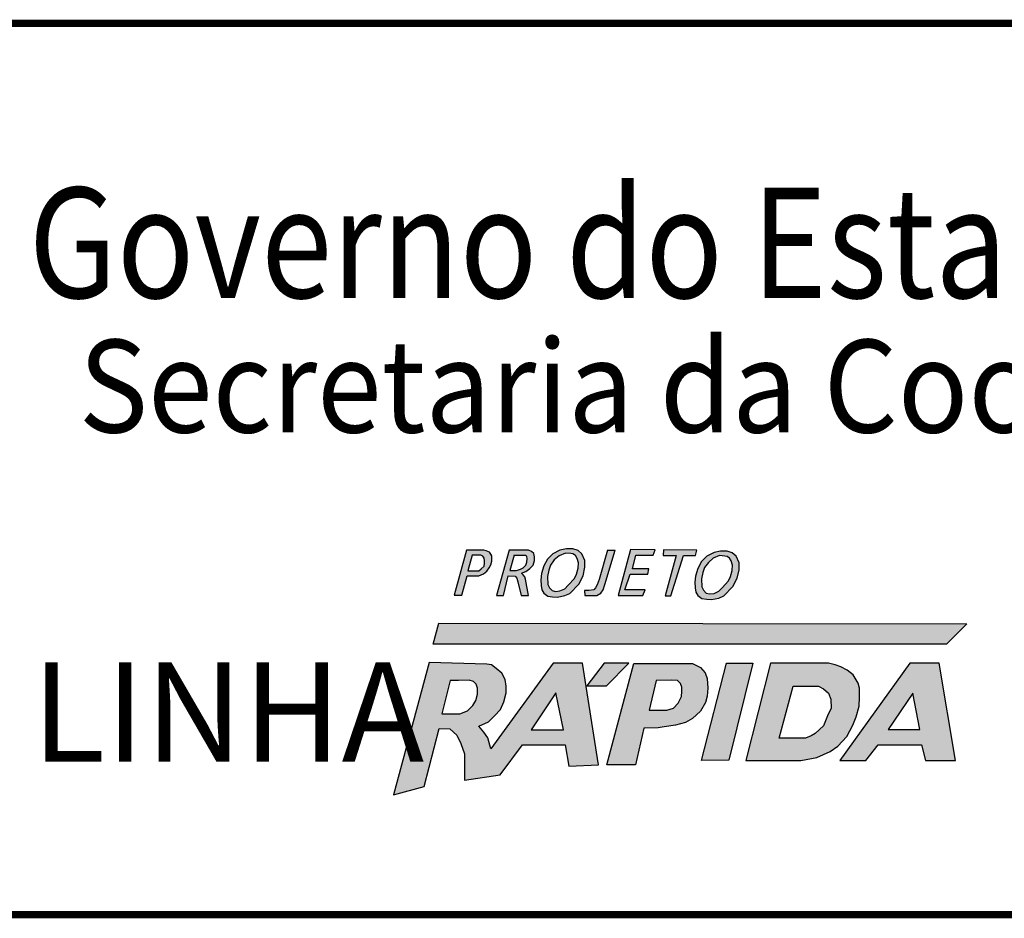
# Model space of a CAD drawing. Extents: x 195053 to 195894, y 1678098 to 1678692.
# Drawn here: x 195736 to 195777, y 1678173 to 1678210 of the extents above; entities that cross this region are included whole.
import ezdxf

# ---------------------------------------------------------------- set-up
doc = ezdxf.new("R2010")
doc.units = 0
doc.header["$MEASUREMENT"] = 0
doc.layers.get('0').update_dxf_attribs({"linetype": 'CONTINUOUS'})
doc.layers.add('A_FORMATO', color=7, linetype='CONTINUOUS')
doc.styles.add('BOLD', font='FUTURAB.TTF')
doc.styles.add('FUTURA', font='FUTURAL.TTF')

msp = doc.modelspace()

# ---------------------------------------------------------------- hatches: boundary and pattern name
h = msp.add_hatch(color=164)
h.paths.add_polyline_path([(195754.897, 1678187.02), (195755.389, 1678187.02), (195755.585, 1678187.098), (195755.717, 1678187.207), (195755.811, 1678187.348), (195755.889, 1678187.472), (195755.921, 1678187.628), (195755.921, 1678187.847), (195755.889, 1678187.917), (195755.827, 1678187.995), (195755.686, 1678188.057), (195755.592, 1678188.088), (195754.874, 1678188.088), (195754.366, 1678186.209), (195754.679, 1678186.209)])
h.paths.add_polyline_path([(195754.929, 1678187.223), (195755.108, 1678187.878), (195755.468, 1678187.878), (195755.553, 1678187.831), (195755.608, 1678187.753), (195755.616, 1678187.659), (195755.624, 1678187.535), (195755.608, 1678187.418), (195755.475, 1678187.301), (195755.382, 1678187.223)], flags=16)
h = msp.add_hatch(color=164)
h.paths.add_polyline_path([(195756.116, 1678186.201), (195756.413, 1678186.201), (195756.6, 1678187.012), (195756.897, 1678186.997), (195756.959, 1678186.919), (195757.006, 1678186.763), (195757.147, 1678186.201), (195757.451, 1678186.201), (195757.319, 1678186.872), (195757.287, 1678186.973), (195757.225, 1678187.059), (195757.162, 1678187.129), (195757.334, 1678187.199), (195757.498, 1678187.324), (195757.639, 1678187.465), (195757.693, 1678187.659), (195757.693, 1678187.808), (195757.662, 1678187.948), (195757.576, 1678188.026), (195757.444, 1678188.088), (195756.639, 1678188.088)])
h.paths.add_polyline_path([(195756.67, 1678187.231), (195756.858, 1678187.878), (195757.319, 1678187.87), (195757.381, 1678187.823), (195757.397, 1678187.73), (195757.381, 1678187.581), (195757.334, 1678187.457), (195757.225, 1678187.355), (195757.116, 1678187.293), (195756.944, 1678187.231)], flags=16)
h = msp.add_hatch(color=164)
h.paths.add_polyline_path([(195758.245, 1678186.178), (195758.448, 1678186.147), (195758.651, 1678186.131), (195758.956, 1678186.194), (195759.159, 1678186.287), (195759.534, 1678186.669), (195759.713, 1678187.02), (195759.791, 1678187.371), (195759.791, 1678187.659), (195759.666, 1678187.932), (195759.51, 1678188.065), (195759.291, 1678188.135), (195759.018, 1678188.135), (195758.753, 1678188.081), (195758.456, 1678187.932), (195758.237, 1678187.714), (195758.081, 1678187.426), (195757.979, 1678187.106), (195757.956, 1678186.849), (195757.972, 1678186.615), (195758.003, 1678186.435), (195758.081, 1678186.303)])
h.paths.add_polyline_path([(195758.315, 1678186.521), (195758.245, 1678186.661), (195758.237, 1678186.989), (195758.284, 1678187.254), (195758.362, 1678187.465), (195758.518, 1678187.675), (195758.721, 1678187.847), (195758.979, 1678187.956), (195759.206, 1678187.94), (195759.291, 1678187.925), (195759.393, 1678187.854), (195759.471, 1678187.737), (195759.518, 1678187.558), (195759.502, 1678187.34), (195759.44, 1678187.082), (195759.354, 1678186.911), (195759.096, 1678186.622), (195758.948, 1678186.482), (195758.753, 1678186.388), (195758.573, 1678186.365), (195758.432, 1678186.404)], flags=16)
for color, points in [(164, [(195761.041, 1678188.088), (195760.729, 1678188.081), (195760.385, 1678186.864), (195760.299, 1678186.638), (195760.229, 1678186.513), (195760.158, 1678186.435), (195759.948, 1678186.404), (195759.776, 1678186.404), (195759.784, 1678186.201), (195760.283, 1678186.194), (195760.447, 1678186.295), (195760.549, 1678186.435), (195760.619, 1678186.654)]), (164, [(195762.185, 1678186.201), (195762.295, 1678186.435), (195761.451, 1678186.435), (195761.67, 1678187.082), (195762.396, 1678187.082), (195762.443, 1678187.301), (195761.756, 1678187.301), (195761.896, 1678187.87), (195762.615, 1678187.87), (195762.708, 1678188.096), (195761.685, 1678188.112), (195761.162, 1678186.201)]), (10, [(195774.793, 1678184.179), (195775.645, 1678185.03), (195753.728, 1678185.05), (195753.492, 1678184.179)])]:
    msp.add_hatch(color=color).paths.add_polyline_path(points)
h = msp.add_hatch(color=164)
h.paths.add_polyline_path([(195763.118, 1678186.186), (195763.36, 1678186.186), (195763.875, 1678187.862), (195764.375, 1678187.862), (195764.43, 1678188.088), (195763.055, 1678188.096), (195763.032, 1678187.862), (195763.579, 1678187.862)])
h.paths.add_polyline_path([(195764.475, 1678186.202), (195764.639, 1678186.077), (195764.842, 1678186.046), (195765.045, 1678186.03), (195765.35, 1678186.093), (195765.553, 1678186.186), (195765.928, 1678186.568), (195766.107, 1678186.919), (195766.185, 1678187.27), (195766.185, 1678187.559), (195766.06, 1678187.831), (195765.904, 1678187.964), (195765.686, 1678188.034), (195765.412, 1678188.034), (195765.147, 1678187.98), (195764.85, 1678187.831), (195764.631, 1678187.613), (195764.475, 1678187.325), (195764.373, 1678187.005), (195764.35, 1678186.748), (195764.366, 1678186.514), (195764.397, 1678186.334)])
h.paths.add_polyline_path([(195764.709, 1678186.42), (195764.639, 1678186.56), (195764.631, 1678186.888), (195764.678, 1678187.153), (195764.756, 1678187.364), (195764.912, 1678187.574), (195765.115, 1678187.746), (195765.373, 1678187.855), (195765.6, 1678187.839), (195765.686, 1678187.824), (195765.787, 1678187.753), (195765.865, 1678187.637), (195765.912, 1678187.457), (195765.896, 1678187.239), (195765.834, 1678186.982), (195765.748, 1678186.81), (195765.49, 1678186.521), (195765.342, 1678186.381), (195765.147, 1678186.288), (195764.967, 1678186.264), (195764.826, 1678186.303)], flags=16)
h = msp.add_hatch(color=164)
h.paths.add_polyline_path([(195755.755, 1678180.287), (195755.596, 1678180.533), (195755.384, 1678180.78), (195755.79, 1678180.956), (195756.037, 1678181.202), (195756.284, 1678181.466), (195756.425, 1678181.783), (195756.513, 1678182.153), (195756.513, 1678182.434), (195756.478, 1678182.716), (195756.337, 1678182.98), (195756.107, 1678183.174), (195755.913, 1678183.315), (195755.719, 1678183.35), (195753.322, 1678183.416), (195751.848, 1678177.924), (195753.111, 1678178.265), (195753.743, 1678180.683), (195754.185, 1678180.669), (195754.467, 1678180.405), (195754.644, 1678180.053), (195754.785, 1678179.63), (195754.785, 1678179.243), (195754.785, 1678178.767), (195754.785, 1678178.538), (195756.266, 1678178.75), (195757.201, 1678180), (195758.964, 1678180), (195759.123, 1678179.119), (195760.357, 1678179.172), (195759.687, 1678183.385), (195758.47, 1678183.385), (195755.878, 1678179.829)])
h.paths.add_polyline_path([(195754.918, 1678181.416), (195754.6, 1678181.293), (195753.851, 1678181.282), (195754.2, 1678182.666), (195754.539, 1678182.676), (195754.99, 1678182.686), (195755.165, 1678182.625), (195755.278, 1678182.522), (195755.329, 1678182.358), (195755.329, 1678182.102), (195755.257, 1678181.836), (195755.134, 1678181.631)], flags=16)
h.paths.add_polyline_path([(195757.55, 1678180.627), (195758.587, 1678182.153), (195758.894, 1678180.627)], flags=16)
h.paths.add_polyline_path([(195761.61, 1678183.387), (195760.584, 1678183.397), (195759.873, 1678182.45), (195760.686, 1678182.454)])
h.paths.add_polyline_path([(195762.236, 1678180.698), (195762.832, 1678180.709), (195763.078, 1678180.75), (195763.55, 1678180.811), (195763.961, 1678180.934), (195764.258, 1678181.098), (195764.587, 1678181.405), (195764.792, 1678181.764), (195764.864, 1678182.02), (195764.884, 1678182.348), (195764.864, 1678182.748), (195764.782, 1678182.983), (195764.587, 1678183.209), (195764.258, 1678183.383), (195761.816, 1678183.383), (195760.697, 1678179.165), (195761.887, 1678179.165)])
h.paths.add_polyline_path([(195762.452, 1678181.438), (195762.75, 1678182.668), (195763.396, 1678182.688), (195763.632, 1678182.668), (195763.755, 1678182.545), (195763.817, 1678182.401), (195763.817, 1678182.217), (195763.796, 1678182.012), (195763.663, 1678181.735), (195763.458, 1678181.53), (195763.191, 1678181.438)], flags=16)
h = msp.add_hatch(color=164)
h.paths.add_polyline_path([(195766.47, 1678179.349), (195768.743, 1678179.349), (195769.41, 1678179.472), (195769.964, 1678179.718), (195770.292, 1678179.943), (195770.662, 1678180.343), (195770.908, 1678180.814), (195771.042, 1678181.163), (195771.165, 1678181.61), (195771.185, 1678181.979), (195771.185, 1678182.348), (195771.124, 1678182.563), (195770.918, 1678182.901), (195770.672, 1678183.106), (195770.415, 1678183.24), (195770.179, 1678183.321), (195769.902, 1678183.393), (195767.496, 1678183.385)])
h.paths.add_polyline_path([(195768.435, 1678182.44), (195769.481, 1678182.43), (195769.697, 1678182.328), (195769.892, 1678182.143), (195769.995, 1678181.897), (195770.005, 1678181.528), (195769.861, 1678181.211), (195769.697, 1678180.791), (195769.338, 1678180.473), (195769.184, 1678180.378), (195768.938, 1678180.275), (195767.85, 1678180.275)], flags=16)
h.paths.add_polyline_path([(195766.758, 1678183.385), (195765.67, 1678183.385), (195764.633, 1678179.35), (195765.762, 1678179.36)])
h = msp.add_hatch(color=164)
h.paths.add_polyline_path([(195773.276, 1678183.385), (195770.367, 1678179.35), (195771.445, 1678179.35), (195771.958, 1678180.006), (195773.765, 1678180.006), (195773.929, 1678179.35), (195775.165, 1678179.35), (195774.497, 1678183.385)])
h.paths.add_polyline_path([(195773.397, 1678182.149), (195773.695, 1678180.633), (195772.381, 1678180.633)], flags=16)

# ---------------------------------------------------------------- linework, layer by layer
at = {"color": 164}
for points in [[(195754.874, 1678188.088), (195754.366, 1678186.209), (195754.679, 1678186.209), (195754.897, 1678187.02), (195755.389, 1678187.02), (195755.585, 1678187.098), (195755.717, 1678187.207), (195755.811, 1678187.348), (195755.889, 1678187.472), (195755.921, 1678187.628), (195755.921, 1678187.847), (195755.889, 1678187.917), (195755.827, 1678187.995), (195755.686, 1678188.057), (195755.592, 1678188.088), (195754.874, 1678188.088)], [(195756.639, 1678188.088), (195756.116, 1678186.201), (195756.413, 1678186.201), (195756.6, 1678187.012), (195756.897, 1678186.997), (195756.959, 1678186.919), (195757.006, 1678186.763), (195757.147, 1678186.201), (195757.451, 1678186.201), (195757.319, 1678186.872), (195757.287, 1678186.973), (195757.225, 1678187.059), (195757.162, 1678187.129), (195757.334, 1678187.199), (195757.498, 1678187.324), (195757.639, 1678187.465), (195757.693, 1678187.659), (195757.693, 1678187.808), (195757.662, 1678187.948), (195757.576, 1678188.026), (195757.444, 1678188.088), (195756.639, 1678188.088)], [(195758.753, 1678188.081), (195758.456, 1678187.932), (195758.237, 1678187.714), (195758.081, 1678187.426), (195757.979, 1678187.106), (195757.956, 1678186.849), (195757.972, 1678186.615), (195758.003, 1678186.435), (195758.081, 1678186.303), (195758.245, 1678186.178), (195758.448, 1678186.147), (195758.651, 1678186.131), (195758.956, 1678186.194), (195759.159, 1678186.287), (195759.534, 1678186.669), (195759.713, 1678187.02), (195759.791, 1678187.371), (195759.791, 1678187.659), (195759.666, 1678187.932), (195759.51, 1678188.065), (195759.291, 1678188.135), (195759.018, 1678188.135), (195758.753, 1678188.081)], [(195758.979, 1678187.956), (195758.721, 1678187.847), (195758.518, 1678187.675), (195758.362, 1678187.465), (195758.284, 1678187.254), (195758.237, 1678186.989), (195758.245, 1678186.661), (195758.315, 1678186.521), (195758.432, 1678186.404), (195758.573, 1678186.365), (195758.753, 1678186.388), (195758.948, 1678186.482), (195759.096, 1678186.622), (195759.354, 1678186.911), (195759.44, 1678187.082), (195759.502, 1678187.34), (195759.518, 1678187.558), (195759.471, 1678187.737), (195759.393, 1678187.854), (195759.291, 1678187.925), (195759.206, 1678187.94), (195758.979, 1678187.956), (195758.979, 1678187.956)], [(195760.729, 1678188.081), (195760.385, 1678186.864), (195760.299, 1678186.638), (195760.229, 1678186.513), (195760.158, 1678186.435), (195759.948, 1678186.404), (195759.776, 1678186.404), (195759.784, 1678186.201), (195760.283, 1678186.194), (195760.447, 1678186.295), (195760.549, 1678186.435), (195760.619, 1678186.654), (195761.041, 1678188.088)], [(195760.729, 1678188.081), (195761.041, 1678188.088)], [(195761.685, 1678188.112), (195761.162, 1678186.201), (195762.185, 1678186.201), (195762.295, 1678186.435), (195761.451, 1678186.435), (195761.67, 1678187.082), (195762.396, 1678187.082), (195762.443, 1678187.301), (195761.756, 1678187.301), (195761.896, 1678187.87), (195762.615, 1678187.87), (195762.708, 1678188.096), (195761.685, 1678188.112)], [(195763.055, 1678188.096), (195763.032, 1678187.862), (195763.579, 1678187.862), (195763.118, 1678186.186), (195763.36, 1678186.186), (195763.875, 1678187.862), (195764.375, 1678187.862), (195764.43, 1678188.088), (195763.055, 1678188.096)], [(195765.147, 1678187.98), (195764.85, 1678187.831), (195764.631, 1678187.613), (195764.475, 1678187.325), (195764.373, 1678187.005), (195764.35, 1678186.748), (195764.366, 1678186.514), (195764.397, 1678186.334), (195764.475, 1678186.202), (195764.639, 1678186.077), (195764.842, 1678186.046), (195765.045, 1678186.03), (195765.35, 1678186.093), (195765.553, 1678186.186), (195765.928, 1678186.568), (195766.107, 1678186.919), (195766.185, 1678187.27), (195766.185, 1678187.559), (195766.06, 1678187.831), (195765.904, 1678187.964), (195765.686, 1678188.034), (195765.412, 1678188.034), (195765.147, 1678187.98)], [(195755.108, 1678187.878), (195754.929, 1678187.223), (195755.382, 1678187.223), (195755.475, 1678187.301), (195755.608, 1678187.418), (195755.624, 1678187.535), (195755.616, 1678187.659), (195755.608, 1678187.753), (195755.553, 1678187.831), (195755.553, 1678187.831), (195755.468, 1678187.878), (195755.108, 1678187.878)], [(195756.858, 1678187.878), (195756.67, 1678187.231), (195756.944, 1678187.231), (195757.116, 1678187.293), (195757.225, 1678187.355), (195757.334, 1678187.457), (195757.381, 1678187.581), (195757.397, 1678187.73), (195757.381, 1678187.823), (195757.319, 1678187.87)], [(195756.858, 1678187.878), (195757.319, 1678187.87)], [(195765.373, 1678187.855), (195765.115, 1678187.746), (195764.912, 1678187.574), (195764.756, 1678187.364), (195764.678, 1678187.153), (195764.631, 1678186.888), (195764.639, 1678186.56), (195764.709, 1678186.42), (195764.826, 1678186.303), (195764.967, 1678186.264), (195765.147, 1678186.288), (195765.342, 1678186.381), (195765.49, 1678186.521), (195765.748, 1678186.81), (195765.834, 1678186.982), (195765.896, 1678187.239), (195765.912, 1678187.457), (195765.865, 1678187.637), (195765.787, 1678187.753), (195765.686, 1678187.824), (195765.6, 1678187.839), (195765.373, 1678187.855), (195765.373, 1678187.855)], [(195753.322, 1678183.416), (195751.848, 1678177.924), (195753.111, 1678178.265), (195753.743, 1678180.683), (195754.185, 1678180.669), (195754.467, 1678180.405), (195754.644, 1678180.053), (195754.785, 1678179.63), (195754.785, 1678179.243), (195754.785, 1678178.767), (195754.785, 1678178.538), (195756.266, 1678178.75), (195757.201, 1678180), (195758.964, 1678180), (195759.123, 1678179.119), (195760.357, 1678179.172), (195759.687, 1678183.385), (195758.47, 1678183.385), (195755.878, 1678179.829), (195755.755, 1678180.287), (195755.596, 1678180.533), (195755.384, 1678180.78), (195755.79, 1678180.956), (195756.037, 1678181.202), (195756.284, 1678181.466), (195756.425, 1678181.783), (195756.513, 1678182.153), (195756.513, 1678182.434), (195756.478, 1678182.716), (195756.337, 1678182.98), (195756.107, 1678183.174), (195755.913, 1678183.315), (195755.719, 1678183.35), (195753.322, 1678183.416)], [(195760.584, 1678183.397), (195759.873, 1678182.45), (195760.686, 1678182.454), (195761.61, 1678183.387), (195760.584, 1678183.397)], [(195761.816, 1678183.383), (195764.258, 1678183.383), (195764.587, 1678183.209), (195764.782, 1678182.983), (195764.864, 1678182.748), (195764.884, 1678182.348), (195764.864, 1678182.02), (195764.792, 1678181.764), (195764.587, 1678181.405), (195764.258, 1678181.098), (195763.961, 1678180.934), (195763.55, 1678180.811), (195763.078, 1678180.75), (195762.832, 1678180.709), (195762.236, 1678180.698), (195761.887, 1678179.165), (195760.697, 1678179.165), (195761.816, 1678183.383)], [(195765.67, 1678183.385), (195766.758, 1678183.385), (195765.762, 1678179.36), (195764.633, 1678179.35), (195765.67, 1678183.385)], [(195767.496, 1678183.385), (195766.47, 1678179.349), (195768.743, 1678179.349), (195769.41, 1678179.472), (195769.964, 1678179.718), (195770.292, 1678179.943), (195770.662, 1678180.343), (195770.908, 1678180.814), (195771.042, 1678181.163), (195771.165, 1678181.61), (195771.185, 1678181.979), (195771.185, 1678182.348), (195771.124, 1678182.563), (195770.918, 1678182.901), (195770.672, 1678183.106), (195770.415, 1678183.24), (195770.179, 1678183.321), (195769.902, 1678183.393), (195767.496, 1678183.385)], [(195770.367, 1678179.35), (195771.445, 1678179.35), (195771.958, 1678180.006), (195773.765, 1678180.006), (195773.929, 1678179.35), (195775.165, 1678179.35), (195774.497, 1678183.385), (195773.276, 1678183.385), (195770.367, 1678179.35)], [(195754.2, 1678182.666), (195753.851, 1678181.282), (195754.6, 1678181.293), (195754.918, 1678181.416), (195755.134, 1678181.631), (195755.257, 1678181.836), (195755.329, 1678182.102), (195755.329, 1678182.358), (195755.278, 1678182.522), (195755.165, 1678182.625), (195754.99, 1678182.686), (195754.539, 1678182.676), (195754.2, 1678182.666)], [(195762.75, 1678182.668), (195762.452, 1678181.438), (195763.191, 1678181.438), (195763.458, 1678181.53), (195763.663, 1678181.735), (195763.796, 1678182.012), (195763.817, 1678182.217), (195763.817, 1678182.401), (195763.755, 1678182.545), (195763.632, 1678182.668), (195763.396, 1678182.688), (195762.75, 1678182.668)], [(195768.435, 1678182.44), (195769.481, 1678182.43), (195769.697, 1678182.328), (195769.892, 1678182.143), (195769.995, 1678181.897), (195770.005, 1678181.528), (195769.861, 1678181.211), (195769.697, 1678180.791), (195769.338, 1678180.473), (195769.184, 1678180.378), (195768.938, 1678180.275), (195767.85, 1678180.275), (195768.435, 1678182.44)], [(195758.587, 1678182.153), (195757.55, 1678180.627), (195758.894, 1678180.627), (195758.587, 1678182.153)], [(195773.397, 1678182.149), (195772.381, 1678180.633), (195773.695, 1678180.633), (195773.397, 1678182.149)]]:
    msp.add_lwpolyline(points, dxfattribs=at)
at = {"color": 10}
msp.add_lwpolyline([(195775.645, 1678185.03), (195774.793, 1678184.179), (195753.492, 1678184.179), (195753.728, 1678185.05), (195775.645, 1678185.03)], dxfattribs=at)
at = {"layer": 'A_FORMATO', "const_width": 0.3}
msp.add_lwpolyline([(195709.337, 1678172.95), (195882.337, 1678172.951), (195882.337, 1678209.951), (195709.337, 1678209.95)], close=True, dxfattribs=at)

# ---------------------------------------------------------------- texts
at = {"color": 164, "style": 'FUTURA', "oblique": 10}
msp.add_text('LINHA', height=4.125, dxfattribs=at).set_placement((195736.82, 1678179.306))
at = {"layer": 'A_FORMATO', "style": 'BOLD', "oblique": 15}
for s, height, width, p in [('Governo do Estado do Rio Grande do Sul', 4.58171, 0.85, (195736.699, 1678198.55)), ('Secretaria da Coordenação e Planejamento', 3.85, 0.92, (195738.773, 1678192.966))]:
    msp.add_text(s, height=height, dxfattribs=dict(at, width=width)).set_placement(p)

doc.saveas('drawing.dxf')
